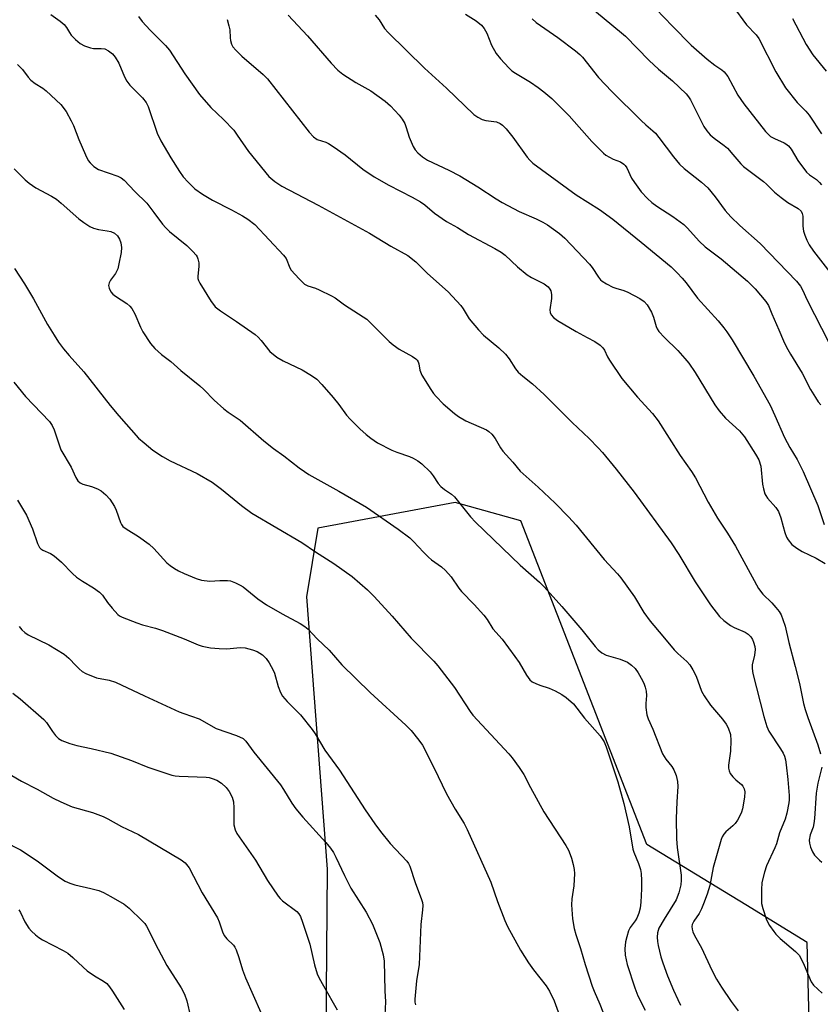
# Model space of a CAD drawing. Units: inches. Extents: x 1255769 to 1261769, y 569451 to 573451.
# Drawn here: x 1256019 to 1256240, y 572139 to 572411 of the extents above; entities that cross this region are included whole.
import ezdxf

# ---------------------------------------------------------------- set-up
doc = ezdxf.new("R2010")
doc.units = ezdxf.units.IN
doc.header["$MEASUREMENT"] = 0
doc.layers.add('NTRL-Trees', color=3, linetype='Continuous')
doc.layers.add('Undefined', color=1, linetype='Continuous')

msp = doc.modelspace()

# ---------------------------------------------------------------- linework, layer by layer
at = {"layer": 'NTRL-Trees'}
msp.add_lwpolyline([(1256236.71, 572134.68), (1256236.15, 572156.25), (1256219.25, 572166.59), (1256191.92, 572183.3), (1256157.2, 572272.5), (1256139.06, 572277.58), (1256101.19, 572270.48), (1256098.04, 572251.55), (1256103.76, 572176.44), (1256103.2, 572108.59)], dxfattribs=at)
at = {"layer": 'Undefined'}
for points, elevation in [([(1256175.35, 572414.98), (1256184.96, 572407.13), (1256186.02, 572406.14), (1256192.59, 572399.45), (1256195.18, 572397.12), (1256199.01, 572393.88), (1256202.78, 572390.27), (1256203.45, 572389.48), (1256204, 572388.58), (1256207.62, 572381.24), (1256208.42, 572380.06), (1256209.34, 572379), (1256210.49, 572378.04), (1256213.28, 572375.99), (1256214.14, 572375.25), (1256215.67, 572373.58), (1256217.82, 572370.95), (1256218.58, 572370.21), (1256224.08, 572366.07), (1256224.93, 572365.33), (1256227.1, 572363.16), (1256228.93, 572361.67), (1256230.84, 572360.28), (1256233.69, 572358.65), (1256234.45, 572357.91), (1256234.8, 572357.26), (1256234.97, 572356.53), (1256234.96, 572353.81), (1256235.13, 572352.39), (1256235.46, 572351.29), (1256236.02, 572349.94), (1256236.72, 572348.65), (1256237.86, 572346.92), (1256243.01, 572340.28)], 534), ([(1256192.06, 572416.18), (1256198.98, 572408.92), (1256204.18, 572403.71), (1256208.58, 572399.83), (1256210.67, 572398.2), (1256212.6, 572396.92), (1256213.28, 572396.36), (1256214.24, 572395.01), (1256217.06, 572389.94), (1256218.64, 572387.49), (1256224.65, 572379.88), (1256225.43, 572379.04), (1256226.06, 572378.54), (1256227.09, 572377.98), (1256229.8, 572376.75), (1256230.3, 572376.45), (1256230.97, 572375.91), (1256231.68, 572375.05), (1256233.53, 572371.93), (1256235.95, 572368.7), (1256236.75, 572367.91), (1256238.75, 572366.64), (1256239.57, 572365.83), (1256240.09, 572365.15)], 532), ([(1256215.62, 572414.47), (1256219.42, 572409.33), (1256222.03, 572406.57), (1256222.8, 572405.57), (1256227.5, 572396.34), (1256230.19, 572391.95), (1256233.41, 572387.93), (1256235.78, 572385.47), (1256236.73, 572384.35), (1256240.12, 572379.24)], 530), ([(1256027.52, 572412.16), (1256030.08, 572410.31), (1256031.19, 572409.42), (1256031.9, 572408.59), (1256032.69, 572407.17), (1256033.17, 572406.49), (1256034.35, 572405.27), (1256035.63, 572404.16), (1256036.85, 572403.48), (1256038.44, 572402.93), (1256039.3, 572402.82), (1256041.38, 572402.82), (1256042.42, 572402.65), (1256043.43, 572402.17), (1256044.58, 572401.27), (1256045.28, 572400.4), (1256046.26, 572398.72), (1256047.81, 572394.98), (1256048.46, 572393.73), (1256049.36, 572392.67), (1256052.81, 572389.21), (1256053.85, 572387.89), (1256054.36, 572386.76), (1256056.89, 572379.43), (1256057.89, 572377.28), (1256060.63, 572372.64), (1256063.03, 572368.86), (1256064.07, 572367.42), (1256065.42, 572365.92), (1256067.28, 572364.11), (1256069.34, 572362.58), (1256072.15, 572360.93), (1256077.38, 572358.33), (1256080.41, 572356.66), (1256081.85, 572355.75), (1256083.82, 572354.2), (1256091.74, 572345.78), (1256092.4, 572344.83), (1256093.44, 572342.32), (1256093.85, 572341.63), (1256095.99, 572339.23), (1256097.46, 572337.83), (1256098.41, 572337.3), (1256100.53, 572336.67), (1256101.59, 572336.27), (1256104.97, 572334.59), (1256105.94, 572333.98), (1256108.52, 572332.13), (1256113.69, 572328.82), (1256114.66, 572328.12), (1256115.53, 572327.34), (1256120.85, 572322), (1256121.91, 572321.02), (1256123.57, 572319.83), (1256127.25, 572317.85), (1256128.2, 572317.2), (1256128.56, 572316.8), (1256128.83, 572316.34), (1256128.99, 572315.86), (1256129.34, 572314.04), (1256129.89, 572312.71), (1256132.32, 572308.78), (1256133.11, 572307.64), (1256133.81, 572306.8), (1256135.77, 572304.83), (1256138.83, 572302.14), (1256139.98, 572301.26), (1256142, 572300.1), (1256147.66, 572297.63), (1256148.38, 572297.16), (1256149.21, 572296.39), (1256150.09, 572295.26), (1256151.57, 572292.69), (1256152.23, 572291.72), (1256154.94, 572288.72), (1256157.01, 572286.22), (1256161.91, 572281.79), (1256166.59, 572277.41), (1256170.3, 572273.63), (1256172.41, 572271.31), (1256180.18, 572261.83), (1256183.81, 572257.91), (1256184.74, 572256.81), (1256188.52, 572251.55), (1256191.09, 572247.21), (1256192.83, 572244.83), (1256196.37, 572240.71), (1256199.47, 572236.95), (1256200.44, 572235.96), (1256202.91, 572233.77), (1256203.75, 572232.81), (1256204.62, 572231.43), (1256205.53, 572229.69), (1256207.04, 572225.57), (1256207.7, 572224.3), (1256209.48, 572221.65), (1256212.78, 572217.85), (1256213.78, 572216.45), (1256214.33, 572215.47), (1256214.95, 572213.62), (1256215.1, 572211.91), (1256215.02, 572209), (1256214.43, 572205.13), (1256214.45, 572204.36), (1256214.58, 572203.62), (1256214.92, 572202.89), (1256215.63, 572201.97), (1256216.47, 572201.12), (1256218.06, 572199.78), (1256218.44, 572199.35), (1256218.8, 572198.63), (1256218.95, 572197.82), (1256218.83, 572196.35), (1256218.27, 572193.09), (1256218.04, 572192.23), (1256217.59, 572191.2), (1256216.91, 572189.97), (1256216.26, 572189.05), (1256215.67, 572188.44), (1256213.74, 572186.76), (1256213.16, 572186.13), (1256212.72, 572185.41), (1256212.41, 572184.64), (1256210.17, 572176.97), (1256209.26, 572172.01), (1256208.53, 572169.58), (1256207.58, 572166.87), (1256207.03, 572165.55), (1256206.33, 572164.28), (1256204.87, 572162.09), (1256204.44, 572161.17), (1256204.34, 572160.7), (1256204.41, 572159.94), (1256204.63, 572159.17), (1256205.05, 572158.17), (1256207.03, 572154.81), (1256209.82, 572148.63), (1256211.14, 572146.09), (1256212.47, 572143.96), (1256215.21, 572139.98), (1256217.14, 572137.41)], 548), ([(1256051.74, 572411.56), (1256052.74, 572410.19), (1256054.93, 572407.79), (1256059.14, 572403.58), (1256060.27, 572402.3), (1256064.54, 572395.75), (1256068.53, 572390.05), (1256071.7, 572386.48), (1256075.12, 572383.22), (1256077.98, 572380.23), (1256078.97, 572378.9), (1256082.03, 572374.38), (1256087.7, 572367.49), (1256089.29, 572366.14), (1256091.26, 572364.82), (1256101.31, 572359.56), (1256115.41, 572351.88), (1256121.28, 572348.29), (1256126.03, 572345.7), (1256128.19, 572343.96), (1256131.38, 572340.7), (1256137.11, 572335.68), (1256140.66, 572331.92), (1256141.3, 572330.99), (1256142.92, 572328.24), (1256145.47, 572325.17), (1256146.86, 572323.73), (1256151.11, 572320.24), (1256152.92, 572318.47), (1256153.97, 572317.23), (1256155.74, 572314.42), (1256156.44, 572313.53), (1256157.74, 572312.4), (1256160.37, 572310.35), (1256163.62, 572307.33), (1256171.35, 572299.65), (1256176.04, 572295.19), (1256178.5, 572292.67), (1256179.67, 572291.34), (1256183.43, 572286.76), (1256188.39, 572280.4), (1256198.61, 572266.47), (1256200.78, 572263.26), (1256205.26, 572255.66), (1256209.51, 572249.34), (1256211.94, 572246.16), (1256213.19, 572245), (1256215, 572243.62), (1256215.96, 572243.09), (1256219.03, 572241.85), (1256219.88, 572241.29), (1256220.63, 572240.53), (1256221.07, 572239.82), (1256221.38, 572239.03), (1256221.67, 572237.91), (1256221.79, 572237.06), (1256221.65, 572235.44), (1256220.96, 572232.84), (1256220.95, 572231.79), (1256221.16, 572230.47), (1256224.15, 572218.59), (1256224.97, 572215.84), (1256225.57, 572214.55), (1256228.82, 572209.69), (1256229.54, 572208.44), (1256229.86, 572207.66), (1256230.12, 572206.58), (1256230.33, 572205.2), (1256230.79, 572201.18), (1256231.16, 572196.78), (1256231.17, 572195.61), (1256231.07, 572194.76), (1256230.5, 572191.91), (1256230.07, 572190.22), (1256228.55, 572186.52), (1256227.64, 572183.44), (1256227.23, 572182.37), (1256224.89, 572177.38), (1256224.37, 572175.68), (1256223.68, 572172.81), (1256223.51, 572170.79), (1256223.58, 572167.03), (1256223.89, 572165.6), (1256224.82, 572162.78), (1256225.19, 572161.98), (1256225.77, 572160.96), (1256226.91, 572159.24), (1256227.46, 572158.57), (1256228.73, 572157.39), (1256232.94, 572153.81), (1256233.89, 572152.76), (1256234.44, 572151.77), (1256235.3, 572149.97), (1256237.26, 572145.4), (1256237.88, 572144.44), (1256240.23, 572142.3)], 546), ([(1256093.04, 572411.93), (1256098.34, 572406.27), (1256104.84, 572398.7), (1256106.67, 572396.8), (1256108.03, 572395.73), (1256111.63, 572393.38), (1256115.77, 572391.09), (1256119.73, 572388.28), (1256121.25, 572386.96), (1256123.63, 572384.42), (1256124.48, 572383.32), (1256125.15, 572382.08), (1256125.55, 572381.02), (1256126.37, 572378.34), (1256127.48, 572375.74), (1256128.04, 572374.81), (1256128.74, 572373.99), (1256130.04, 572372.9), (1256131.44, 572371.98), (1256137.3, 572369.26), (1256140.36, 572367.62), (1256145.33, 572364.63), (1256150.35, 572361.3), (1256152, 572360.3), (1256156.68, 572357.83), (1256161.41, 572355.76), (1256163.25, 572354.85), (1256164.51, 572354.12), (1256167.8, 572351.79), (1256169.27, 572350.43), (1256176.13, 572343.26), (1256176.84, 572342.36), (1256178.6, 572339.69), (1256179.15, 572339.02), (1256179.58, 572338.64), (1256180.77, 572337.88), (1256182.53, 572336.95), (1256183.33, 572336.65), (1256185.56, 572336.05), (1256186.64, 572335.61), (1256189.99, 572333.82), (1256191.19, 572333.03), (1256192.04, 572332.07), (1256193.25, 572330.05), (1256193.75, 572328.73), (1256194.46, 572326.14), (1256194.78, 572325.43), (1256195.21, 572324.75), (1256196.77, 572323.05), (1256200.43, 572319.46), (1256202.38, 572317.3), (1256203.46, 572315.98), (1256205.22, 572313.4), (1256210.66, 572304.49), (1256211.87, 572302.83), (1256213.62, 572300.83), (1256217.44, 572297.32), (1256218.88, 572295.67), (1256221.93, 572290.87), (1256222.8, 572289.31), (1256223.34, 572287.56), (1256223.83, 572282.68), (1256224.11, 572281.32), (1256224.5, 572279.99), (1256224.73, 572279.5), (1256225.21, 572278.78), (1256227.5, 572276.24), (1256228.22, 572275.12), (1256228.92, 572273.38), (1256229.49, 572270.96), (1256229.98, 572269.33), (1256230.47, 572268.01), (1256230.86, 572267.28), (1256231.92, 572266.01), (1256233.3, 572264.97), (1256234.8, 572264.09), (1256238.61, 572262.25), (1256241.07, 572260.73)], 542), ([(1256117.02, 572412), (1256118.06, 572410.67), (1256119.57, 572408.32), (1256120.53, 572407.2), (1256130.63, 572397.39), (1256136.63, 572391.81), (1256144.19, 572384.59), (1256145.31, 572383.8), (1256146.51, 572383.2), (1256147.49, 572382.96), (1256150.41, 572382.53), (1256151.44, 572382.09), (1256152.14, 572381.63), (1256153.13, 572380.61), (1256154.95, 572378.35), (1256158.89, 572372.83), (1256159.65, 572371.96), (1256160.49, 572371.17), (1256172.47, 572362.46), (1256178.89, 572358.35), (1256182.5, 572355.74), (1256190.39, 572349.4), (1256198.62, 572342.53), (1256200.31, 572340.93), (1256201.7, 572339.48), (1256202.73, 572338.19), (1256205.86, 572333.92), (1256211.57, 572327.66), (1256213.17, 572325.75), (1256214.01, 572324.62), (1256215.44, 572322.42), (1256221.4, 572312.45), (1256225.94, 572304.38), (1256227.26, 572301.61), (1256229.87, 572295.54), (1256231.4, 572292.79), (1256233.39, 572289.48), (1256235.03, 572286.09), (1256239.05, 572276.71), (1256240.8, 572271.56)], 540), ([(1256141.93, 572412.25), (1256144.86, 572410.4), (1256146.3, 572409.22), (1256147.01, 572408.29), (1256147.76, 572407.02), (1256149.1, 572403.73), (1256150.39, 572401.43), (1256151.55, 572399.92), (1256153.89, 572397.43), (1256154.72, 572396.66), (1256155.65, 572395.97), (1256159.82, 572393.45), (1256161.93, 572392), (1256163.51, 572390.79), (1256165.69, 572388.95), (1256170.48, 572384.22), (1256176.72, 572377.09), (1256179.98, 572373.88), (1256180.65, 572373.36), (1256181.62, 572372.78), (1256182.64, 572372.28), (1256184.7, 572371.49), (1256185.56, 572370.91), (1256185.93, 572370.54), (1256186.38, 572369.86), (1256187.72, 572367.06), (1256188.48, 572365.82), (1256190.4, 572363.22), (1256192.07, 572361.44), (1256193.34, 572360.32), (1256194.69, 572359.26), (1256199.08, 572356.49), (1256202.09, 572354.24), (1256203.11, 572353.25), (1256206.38, 572349.67), (1256208.01, 572348.07), (1256212.41, 572344.75), (1256219.72, 572338.61), (1256221.8, 572336.46), (1256224.78, 572333.05), (1256225.46, 572331.87), (1256226.36, 572329.59), (1256228.37, 572325.17), (1256229.6, 572322.17), (1256230.46, 572320.41), (1256231.53, 572318.45), (1256234.73, 572313.25), (1256237.09, 572308.77), (1256238.41, 572306.55), (1256239.19, 572305.35), (1256239.9, 572304.49)], 538), ([(1256232.1, 572411.03), (1256235.82, 572403.89), (1256237.73, 572401), (1256241.41, 572396.5)], 528), ([(1256076.18, 572410.75), (1256076.67, 572409.04), (1256076.87, 572407.91), (1256076.98, 572405.75), (1256077.1, 572404.96), (1256077.39, 572403.95), (1256077.76, 572403.24), (1256078.52, 572402.35), (1256080.24, 572400.69), (1256086.06, 572395.63), (1256087.26, 572394.44), (1256098.79, 572379.71), (1256099.97, 572378.45), (1256101.02, 572377.71), (1256103.37, 572376.93), (1256104.13, 572376.54), (1256105.36, 572375.77), (1256108.7, 572373.44), (1256113.57, 572369.47), (1256116.68, 572367.4), (1256120.8, 572365.06), (1256127.18, 572361.82), (1256129.46, 572360.48), (1256130.66, 572359.65), (1256133.35, 572357.41), (1256136.67, 572355.04), (1256139.73, 572353.41), (1256142.71, 572351.48), (1256150.02, 572347.58), (1256151.76, 572346.57), (1256152.87, 572345.75), (1256156.23, 572342.56), (1256158.89, 572340.39), (1256160.14, 572339.62), (1256163.63, 572337.86), (1256164.74, 572337.02), (1256165.2, 572336.42), (1256165.42, 572335.97), (1256165.64, 572334.93), (1256165.65, 572333.83), (1256165.18, 572330.69), (1256165.25, 572329.93), (1256165.52, 572329.33), (1256166.19, 572328.61), (1256167.3, 572327.8), (1256172.42, 572324.71), (1256175.5, 572323.12), (1256177.54, 572321.94), (1256179.01, 572320.98), (1256179.8, 572320.23), (1256180.24, 572319.56), (1256181.07, 572317.79), (1256181.62, 572316.8), (1256185.01, 572311.8), (1256189.3, 572306.67), (1256193.5, 572302.1), (1256195.04, 572300.12), (1256201.11, 572290.54), (1256204.22, 572286.1), (1256205.3, 572284.41), (1256208.79, 572277.64), (1256211.39, 572273.26), (1256214.15, 572269.08), (1256216.35, 572265.57), (1256222.68, 572253.9), (1256223.91, 572252.26), (1256226.38, 572249.88), (1256227.52, 572248.64), (1256228.4, 572247.56), (1256228.95, 572246.6), (1256229.45, 572245.31), (1256230.04, 572243.45), (1256231.04, 572238.95), (1256232.86, 572232.38), (1256234.02, 572227.64), (1256235.15, 572222.19), (1256235.57, 572220.52), (1256236.33, 572218.27), (1256239.12, 572210.71), (1256239.85, 572208.26)], 544), ([(1256160.3, 572410.92), (1256161.36, 572409.96), (1256167.33, 572405.78), (1256172.23, 572402.15), (1256173.48, 572401.09), (1256174.15, 572400.36), (1256178.6, 572394.82), (1256182.26, 572390.92), (1256190.32, 572382.91), (1256191.61, 572381.73), (1256193.6, 572380.1), (1256194.31, 572379.41), (1256195.25, 572378.25), (1256199.25, 572372.86), (1256200.97, 572370.89), (1256202.22, 572369.69), (1256206.96, 572365.89), (1256208.73, 572364.34), (1256210.75, 572361.87), (1256213.54, 572358.08), (1256215.08, 572356.34), (1256217.53, 572353.97), (1256223.18, 572348.99), (1256233.19, 572338.58), (1256234.31, 572337.22), (1256234.86, 572336.2), (1256236.1, 572333.39), (1256242.15, 572321.72)], 536), ([(1256018.32, 572398.33), (1256019.73, 572397.01), (1256021.28, 572394.9), (1256022.06, 572394.04), (1256023.2, 572393.1), (1256025.32, 572391.81), (1256026.23, 572391.14), (1256030.26, 572387.31), (1256031.76, 572385.39), (1256033.19, 572382.87), (1256033.79, 572381.55), (1256035.25, 572377.72), (1256037.1, 572373.47), (1256037.85, 572371.92), (1256038.34, 572371.22), (1256039.42, 572370.21), (1256040.64, 572369.4), (1256045.99, 572367.55), (1256046.95, 572367.07), (1256047.79, 572366.45), (1256050.67, 572363.34), (1256053.97, 572360.1), (1256055.99, 572357.58), (1256058.34, 572354.37), (1256059.23, 572353.29), (1256060.3, 572352.31), (1256065.02, 572348.41), (1256066.66, 572346.81), (1256067.6, 572345.76), (1256067.89, 572345.29), (1256068.1, 572344.78), (1256068.32, 572343.66), (1256068.34, 572342.79), (1256068.09, 572339.88), (1256068.11, 572339.32), (1256068.24, 572338.8), (1256068.59, 572338.07), (1256071.76, 572333.04), (1256072.38, 572332.16), (1256072.9, 572331.57), (1256074.35, 572330.41), (1256078.78, 572327.47), (1256083.93, 572323.87), (1256084.74, 572323.13), (1256085.54, 572322.27), (1256087.95, 572319.24), (1256089.91, 572317.66), (1256091.59, 572316.62), (1256096.86, 572314.2), (1256099.4, 572312.62), (1256100.86, 572311.58), (1256102.31, 572310.1), (1256105.38, 572306.58), (1256107.01, 572304.56), (1256109.1, 572301.7), (1256110.06, 572300.57), (1256112.76, 572297.88), (1256114.47, 572296.35), (1256115.79, 572295.3), (1256117.67, 572294.03), (1256121.61, 572292.05), (1256122.95, 572291.48), (1256126.45, 572290.26), (1256127.5, 572289.8), (1256128.75, 572289.09), (1256129.86, 572288.2), (1256132.14, 572286.04), (1256133, 572284.91), (1256134.4, 572282.78), (1256135.1, 572281.95), (1256136.13, 572281.13), (1256138, 572279.89), (1256138.83, 572279.12), (1256143.28, 572273.67), (1256144.67, 572272.16), (1256156.94, 572260.26), (1256162.31, 572255.6), (1256163.58, 572254.37), (1256168.49, 572248.88), (1256173.98, 572242.49), (1256177.68, 572237.85), (1256178.47, 572236.97), (1256179.51, 572236.13), (1256180.69, 572235.47), (1256184.56, 572234.36), (1256186.62, 572233.54), (1256187.71, 572232.77), (1256188.66, 572231.81), (1256189.5, 572230.59), (1256190.71, 572228.53), (1256191.22, 572227.47), (1256191.47, 572226.65), (1256191.7, 572225.53), (1256191.81, 572224.4), (1256191.6, 572222.11), (1256191.63, 572221.01), (1256191.94, 572218.99), (1256192.26, 572217.88), (1256193.61, 572215.03), (1256196.28, 572208.27), (1256197.12, 572206.79), (1256198.78, 572204.8), (1256199.4, 572203.86), (1256200.02, 572202.28), (1256200.42, 572200.64), (1256200.45, 572199.22), (1256200.2, 572195.03), (1256200.05, 572190.45), (1256200.12, 572184.79), (1256200.3, 572182.47), (1256201.38, 572174.85), (1256201.39, 572173.48), (1256201.28, 572172.12), (1256200.73, 572169.91), (1256200.02, 572168.04), (1256196.66, 572162.67), (1256195.27, 572160.22), (1256194.84, 572158.87), (1256194.75, 572157.73), (1256194.84, 572156.56), (1256195.07, 572155.42), (1256195.81, 572152.29), (1256196.32, 572150.62), (1256197.65, 572147.08), (1256199.28, 572143.14), (1256200.43, 572140.49), (1256201.23, 572138.96)], 550), ([(1256017.44, 572369.55), (1256020.48, 572366.59), (1256021.56, 572365.66), (1256023.44, 572364.37), (1256027.71, 572362.08), (1256029.06, 572361.23), (1256030.39, 572360.16), (1256035.25, 572355.84), (1256036.64, 572354.78), (1256038.32, 572353.72), (1256039.33, 572353.22), (1256040.68, 572352.86), (1256043.03, 572352.54), (1256044.09, 572352.28), (1256045.06, 572351.83), (1256045.91, 572351.14), (1256046.5, 572350.23), (1256046.86, 572349.22), (1256047.02, 572347.93), (1256046.92, 572346.55), (1256046.33, 572343.42), (1256045.98, 572342.02), (1256045.37, 572340.73), (1256044.02, 572338.92), (1256043.61, 572338.17), (1256043.48, 572337.4), (1256043.65, 572336.65), (1256044.12, 572335.67), (1256044.65, 572335.03), (1256045.34, 572334.5), (1256048.46, 572332.44), (1256049.31, 572331.72), (1256049.86, 572331.08), (1256050.73, 572329.64), (1256052.29, 572325.93), (1256052.93, 572324.64), (1256055.07, 572321.4), (1256056.18, 572320.05), (1256058.07, 572318.38), (1256060.63, 572316.44), (1256063.43, 572313.94), (1256068.63, 572309.75), (1256069.69, 572308.75), (1256072.55, 572305.76), (1256075.24, 572303.41), (1256076.41, 572302.53), (1256079.75, 572300.28), (1256086.26, 572294.57), (1256088.94, 572292.45), (1256091.77, 572290.43), (1256096.05, 572287.11), (1256097.47, 572286.11), (1256098.73, 572285.34), (1256106.94, 572280.73), (1256114.63, 572276.28), (1256123.31, 572270.23), (1256126.56, 572267.8), (1256127.58, 572266.8), (1256130.28, 572263.85), (1256131.67, 572262.48), (1256132.54, 572261.78), (1256135.33, 572259.84), (1256136.4, 572258.87), (1256137.93, 572257.07), (1256140.06, 572253.95), (1256140.77, 572253.03), (1256144.3, 572249.47), (1256146.98, 572246.47), (1256147.85, 572245.33), (1256149.45, 572242.72), (1256151.99, 572239.88), (1256155.53, 572235.14), (1256156.68, 572233.45), (1256158.71, 572229.94), (1256159.69, 572228.69), (1256160.31, 572228.17), (1256161.31, 572227.64), (1256162.38, 572227.21), (1256165.01, 572226.37), (1256166.62, 572225.66), (1256168.47, 572224.67), (1256169.63, 572223.85), (1256171.71, 572222.03), (1256174.77, 572218.11), (1256179.09, 572213.26), (1256180.14, 572211.55), (1256180.74, 572210.24), (1256183.9, 572200.56), (1256185.53, 572194.61), (1256187.05, 572188.15), (1256188.09, 572182.01), (1256188.35, 572181.19), (1256189.65, 572178), (1256190.17, 572176.35), (1256190.4, 572175.24), (1256190.49, 572173.31), (1256190.47, 572171.05), (1256190.29, 572167.34), (1256190.07, 572165.69), (1256189.67, 572164.3), (1256189.14, 572162.96), (1256188.7, 572162.22), (1256187.36, 572160.42), (1256186.88, 572159.44), (1256186.36, 572157.83), (1256186.02, 572156.47), (1256185.85, 572154.46), (1256185.96, 572152.73), (1256186.5, 572150.19), (1256188.57, 572143.79), (1256189.48, 572141.52), (1256191.48, 572137.57)], 552), ([(1256017.52, 572342.12), (1256020.27, 572337.88), (1256022.77, 572333.74), (1256026.64, 572326.65), (1256028.41, 572323.72), (1256029.64, 572321.8), (1256031.06, 572319.94), (1256032.55, 572318.13), (1256036.6, 572313.65), (1256043.86, 572304.33), (1256046.25, 572301.49), (1256051.75, 572295.36), (1256053.25, 572294.01), (1256055.7, 572291.99), (1256058.29, 572290.27), (1256060.47, 572289.08), (1256067.89, 572285.59), (1256072, 572283.15), (1256074.63, 572281.27), (1256080.11, 572276.78), (1256082.94, 572274.64), (1256096.74, 572266.56), (1256100.52, 572264), (1256105.59, 572260.75), (1256110.66, 572257.16), (1256114.84, 572253.51), (1256116.75, 572251.7), (1256121.72, 572246.23), (1256126.9, 572240.2), (1256133.18, 572233.8), (1256134.3, 572232.57), (1256138.88, 572226.55), (1256143.2, 572219.94), (1256143.95, 572218.9), (1256153.89, 572208.28), (1256154.82, 572207.15), (1256156.69, 572204.55), (1256157.97, 572202.6), (1256159.85, 572198.99), (1256163.52, 572192.3), (1256169.58, 572182.95), (1256170.27, 572181.73), (1256170.81, 572180.5), (1256171.17, 572179.46), (1256171.58, 572177.77), (1256171.85, 572176.35), (1256171.96, 572175.23), (1256171.78, 572171.86), (1256171.27, 572168.3), (1256171.15, 572166.63), (1256171.39, 572162.79), (1256171.85, 572160.15), (1256172.29, 572158.43), (1256173.64, 572154.6), (1256174.9, 572150.19), (1256176.88, 572144.25), (1256177.4, 572142.87), (1256178.98, 572139.26), (1256180.45, 572135.5)], 554), ([(1256017.32, 572310.77), (1256020.54, 572306.85), (1256027.13, 572299.94), (1256027.91, 572298.82), (1256028.47, 572297.64), (1256029.9, 572293.2), (1256030.33, 572292.13), (1256033.14, 572287.3), (1256034.41, 572284.44), (1256035.02, 572283.53), (1256035.67, 572283), (1256036.4, 572282.6), (1256038.77, 572282.01), (1256040.4, 572281.39), (1256041.38, 572280.81), (1256042.69, 572279.74), (1256043.85, 572278.48), (1256045.11, 572276.51), (1256045.58, 572275.43), (1256046.75, 572272.08), (1256047, 572271.56), (1256047.42, 572270.97), (1256048.28, 572270.29), (1256051.73, 572268.21), (1256054.64, 572266.11), (1256055.92, 572264.89), (1256059.57, 572260.98), (1256060.47, 572260.2), (1256061.69, 572259.35), (1256062.72, 572258.76), (1256064.35, 572258.02), (1256067.65, 572256.63), (1256069.06, 572256.19), (1256071.38, 572255.85), (1256074.15, 572256.11), (1256076.22, 572256.1), (1256077.08, 572255.94), (1256078.46, 572255.41), (1256079.8, 572254.76), (1256080.56, 572254.3), (1256084.66, 572251.02), (1256087.02, 572249.35), (1256091.3, 572246.89), (1256096.33, 572244.2), (1256097.59, 572243.42), (1256098.48, 572242.63), (1256100.98, 572239.98), (1256104.27, 572236.82), (1256107.84, 572232.8), (1256115.59, 572225.17), (1256125.45, 572216.19), (1256126.91, 572214.72), (1256129.07, 572212.08), (1256130, 572210.62), (1256133.13, 572204.54), (1256136.69, 572197.25), (1256139.06, 572192.99), (1256141.5, 572189.03), (1256142.4, 572187.38), (1256148.86, 572172.84), (1256150.71, 572167.55), (1256152.78, 572162.28), (1256153.51, 572160.65), (1256157.09, 572154.16), (1256159.31, 572150.64), (1256160.65, 572148.69), (1256164.14, 572144.26), (1256165.11, 572142.81), (1256166.37, 572140.16), (1256168.16, 572135.11)], 556), ([(1256018.35, 572278.2), (1256020.85, 572274.12), (1256022.49, 572270.35), (1256023.82, 572266.26), (1256024.43, 572265.18), (1256024.75, 572264.84), (1256025.35, 572264.43), (1256027.46, 572263.52), (1256028.45, 572262.89), (1256030.48, 572261.16), (1256033.51, 572258), (1256034.57, 572257.02), (1256036.23, 572255.86), (1256039.28, 572254.07), (1256040.96, 572252.86), (1256041.75, 572251.99), (1256043.13, 572250.04), (1256044.41, 572248.41), (1256045.99, 572246.68), (1256046.45, 572246.35), (1256047.2, 572245.96), (1256051.22, 572244.38), (1256052.85, 572243.85), (1256056.44, 572242.89), (1256058.3, 572242.28), (1256064.28, 572240.03), (1256068.21, 572238.35), (1256069.32, 572237.99), (1256071.61, 572237.46), (1256073.99, 572237.28), (1256076.07, 572237.24), (1256079.77, 572237.57), (1256081.18, 572237.46), (1256083.13, 572236.96), (1256084.45, 572236.47), (1256085.9, 572235.57), (1256086.94, 572234.6), (1256087.76, 572233.39), (1256088.88, 572231.32), (1256089.2, 572230.5), (1256090.26, 572226.81), (1256090.91, 572225.18), (1256091.45, 572224.18), (1256092.69, 572222.68), (1256096.37, 572219.04), (1256099.6, 572215), (1256100.4, 572213.83), (1256103.14, 572209.3), (1256107.16, 572203.76), (1256114.21, 572192.84), (1256116.9, 572189), (1256118.45, 572186.9), (1256121.11, 572183.57), (1256125.74, 572178.64), (1256126.18, 572178.01), (1256126.53, 572177.3), (1256128.02, 572172.78), (1256129.81, 572168.12), (1256130.03, 572167.28), (1256130.12, 572166.43), (1256130.06, 572165.28), (1256129.62, 572161.24), (1256129.08, 572150.22), (1256128.43, 572145.69), (1256127.91, 572140.61), (1256127.93, 572139.79), (1256128.14, 572139.06)], 558), ([(1256018.8, 572243.36), (1256019.52, 572242.5), (1256020.36, 572241.72), (1256021.3, 572241.08), (1256027.01, 572238.34), (1256031.19, 572235.74), (1256032.53, 572234.66), (1256034.5, 572232.51), (1256035.33, 572231.71), (1256036.21, 572230.99), (1256037.2, 572230.43), (1256040.12, 572229.27), (1256043.66, 572228.56), (1256045.35, 572228.01), (1256053.39, 572224.24), (1256062.95, 572219.89), (1256064.19, 572219.39), (1256068.49, 572217.91), (1256073.13, 572215.3), (1256078.75, 572213.33), (1256080.55, 572212.5), (1256081.36, 572211.73), (1256083.53, 572208.71), (1256090.84, 572199.74), (1256091.69, 572198.47), (1256093.96, 572194.67), (1256095.09, 572193.13), (1256097.07, 572190.84), (1256103.41, 572183.84), (1256104.68, 572182.25), (1256105.5, 572181.07), (1256106.17, 572179.8), (1256108.52, 572174.7), (1256110.29, 572171.27), (1256114.49, 572164.58), (1256116.29, 572161.29), (1256118.32, 572156.26), (1256119.18, 572152.85), (1256119.44, 572151.11), (1256119.61, 572142.88), (1256119.81, 572139.89), (1256119.66, 572136.23)], 560), ([(1256017.05, 572225.01), (1256019.06, 572223.46), (1256025.56, 572217.76), (1256026.32, 572216.89), (1256027.98, 572214.46), (1256028.85, 572213.32), (1256029.62, 572212.52), (1256030.58, 572211.94), (1256032.76, 572211.14), (1256034.71, 572210.54), (1256038.68, 572209.79), (1256044.06, 572208.49), (1256049.8, 572206.47), (1256054.29, 572204.56), (1256060.95, 572202.37), (1256061.79, 572202.2), (1256062.93, 572202.1), (1256070.36, 572201.81), (1256071.19, 572201.71), (1256072.03, 572201.5), (1256073.36, 572200.99), (1256074.58, 572200.19), (1256075.89, 572199.01), (1256076.74, 572197.86), (1256077.56, 572196.35), (1256077.94, 572195.07), (1256078.05, 572193.42), (1256077.98, 572189.83), (1256078.04, 572188.68), (1256078.35, 572187.36), (1256078.83, 572186.34), (1256083.99, 572178.97), (1256087.27, 572173.35), (1256090.28, 572169.05), (1256090.82, 572168.38), (1256091.44, 572167.78), (1256095.39, 572164.78), (1256095.95, 572164.17), (1256096.37, 572163.44), (1256096.98, 572161.81), (1256098.97, 572155.77), (1256100.27, 572150.05), (1256101.02, 572147.61), (1256101.58, 572146.38), (1256102.71, 572144.27), (1256106.51, 572137.67)], 562), ([(1256015.21, 572203.19), (1256019.47, 572200.69), (1256023.73, 572198.56), (1256028.21, 572196.02), (1256030.25, 572195), (1256033.38, 572193.62), (1256039.04, 572192.08), (1256041.99, 572190.97), (1256043.28, 572190.37), (1256047.02, 572188.28), (1256051.73, 572186.03), (1256063.49, 572179.08), (1256064.61, 572178.19), (1256065.7, 572176.85), (1256069.23, 572169.98), (1256073.47, 572163.01), (1256073.92, 572161.94), (1256074.85, 572159.19), (1256075.35, 572158.15), (1256076.04, 572157.26), (1256077.88, 572155.55), (1256078.31, 572154.92), (1256078.66, 572154.19), (1256079.41, 572152.1), (1256080.38, 572148.7), (1256081.23, 572146.5), (1256089.71, 572127.34)], 564), ([(1256240.18, 572204.64), (1256239.12, 572200.23), (1256238.66, 572197.45), (1256238.18, 572190.45), (1256238.02, 572189.02), (1256237.79, 572188.09), (1256236.96, 572185.93), (1256236.71, 572184.48), (1256236.76, 572183.62), (1256237.05, 572182.56), (1256237.58, 572181.26), (1256238.15, 572180.32), (1256239.51, 572178.94), (1256240.15, 572178.41)], 544), ([(1256014.65, 572184.14), (1256019.2, 572181.76), (1256023.79, 572178.74), (1256029.63, 572174.33), (1256031.53, 572173.17), (1256032.82, 572172.61), (1256034.15, 572172.16), (1256038.61, 572171.17), (1256040.8, 572170.55), (1256042.08, 572170.01), (1256044.06, 572168.97), (1256047.75, 572166.78), (1256049.14, 572165.76), (1256052.77, 572162.25), (1256053.45, 572161.45), (1256053.9, 572160.75), (1256057.18, 572154.37), (1256059.56, 572149.95), (1256063.46, 572143.72), (1256064.36, 572141.99), (1256065.06, 572140.2), (1256066.08, 572135.75)], 566), ([(1256018.7, 572165.21), (1256019.21, 572164.55), (1256020.41, 572161.93), (1256021.46, 572160.22), (1256022.19, 572159.34), (1256023.3, 572158.34), (1256024.24, 572157.6), (1256025.23, 572156.98), (1256030.94, 572154), (1256032.18, 572153.27), (1256033.62, 572152.14), (1256036.49, 572149.41), (1256037.6, 572148.44), (1256039.56, 572147.06), (1256042.1, 572145.54), (1256042.94, 572144.92), (1256043.7, 572144.05), (1256044.55, 572142.86), (1256047.75, 572137.78)], 568)]:
    msp.add_lwpolyline(points, dxfattribs=dict(at, elevation=elevation))

doc.saveas('drawing.dxf')
